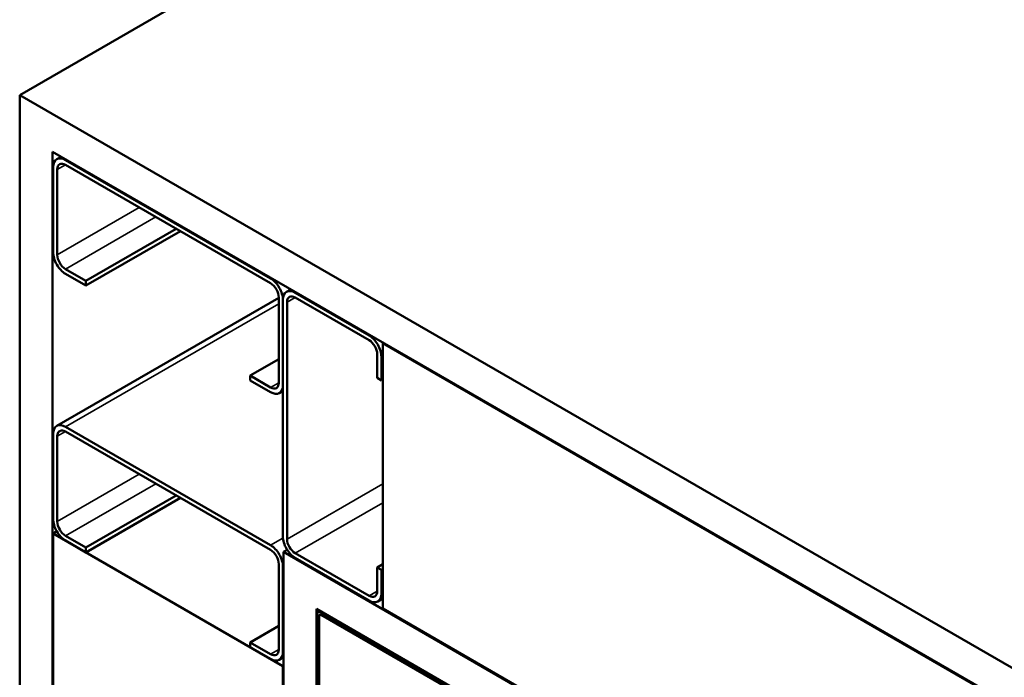
# Model space of a CAD drawing. Units: inches. Extents: x -1 to 71, y -279 to 21.
# Drawn here: x 21 to 23, y -187 to -186 of the extents above; entities that cross this region are included whole.
import ezdxf

# ---------------------------------------------------------------- set-up
doc = ezdxf.new("R2010")
doc.units = ezdxf.units.IN
doc.header["$LTSCALE"] = 2
doc.header["$MEASUREMENT"] = 0
doc.layers.add('Visible (ANSI)', color=7, linetype='Continuous', lineweight=50)
doc.layers.add('Visible Narrow (ANSI)', color=7, linetype='Continuous', lineweight=35)

msp = doc.modelspace()

# ---------------------------------------------------------------- linework, layer by layer
at = {"layer": 'Visible (ANSI)'}
for p, q in [((21.342765, -186.175407), (26.99962, -182.909421)), ((21.342765, -192.70738), (21.342765, -186.175407)), ((21.342765, -186.175407), (26.99962, -189.441394)), ((21.389906, -186.257057), (21.389906, -192.734596)), ((26.99962, -189.495827), (21.389906, -186.257057)), ((21.402147, -186.264124), (21.396026, -186.267658)), ((21.390849, -186.401577), (21.390849, -186.279102)), ((21.408526, -186.268896), (21.703154, -186.439)), ((21.703154, -186.445804), (21.408526, -186.2757)), ((21.396741, -186.282504), (21.396741, -186.404979)), ((21.567625, -186.367556), (21.437989, -186.442402)), ((21.573518, -186.370958), (21.437989, -186.449206)), ((21.408526, -186.425391), (21.437989, -186.442402)), ((21.437989, -186.449206), (21.408526, -186.432195)), ((21.437989, -186.442402), (21.437989, -186.449206)), ((21.73213, -186.45464), (21.72601, -186.458174)), ((21.73851, -186.459412), (21.844576, -186.520649)), ((21.396026, -186.650867), (21.714939, -186.466742)), ((21.714939, -186.588691), (21.714939, -186.466216)), ((21.720832, -186.809825), (21.720832, -186.469618)), ((21.720832, -186.469618), (21.720832, -186.592093)), ((21.726724, -186.47302), (21.726724, -186.813227)), ((21.844576, -186.527453), (21.73851, -186.466216)), ((21.864139, -186.531944), (21.865082, -186.5314)), ((21.864139, -186.531944), (23.229326, -187.320135)), ((21.864139, -186.912976), (21.864139, -186.531944)), ((21.856361, -186.581886), (21.856361, -186.547866)), ((21.714939, -186.55467), (21.673691, -186.578484)), ((21.862253, -186.551268), (21.862253, -186.585289)), ((21.673691, -186.585289), (21.673691, -186.578484)), ((21.673691, -186.578484), (21.703154, -186.595495)), ((21.703154, -186.602299), (21.673691, -186.585289)), ((21.862253, -186.585289), (21.856361, -186.581886)), ((21.864139, -186.5842), (21.862253, -186.585289)), ((21.720832, -186.600548), (21.715654, -186.603537)), ((21.408526, -186.652105), (21.703154, -186.822209)), ((21.703154, -186.829013), (21.408526, -186.658909)), ((21.390849, -186.784786), (21.390849, -186.662311)), ((21.396741, -186.665713), (21.396741, -186.788188)), ((21.437989, -186.825611), (21.567625, -186.750765)), ((21.437989, -186.832415), (21.573518, -186.754167)), ((21.390849, -186.805198), (21.396026, -186.802209)), ((21.390849, -186.805198), (21.720832, -186.995714)), ((21.390849, -188.381581), (21.390849, -186.805198)), ((21.408526, -186.8086), (21.437989, -186.825611)), ((21.437989, -186.832415), (21.408526, -186.815404)), ((21.437989, -186.825611), (21.437989, -186.832415)), ((21.721775, -186.83187), (21.726988, -186.828861)), ((21.721775, -186.83187), (21.721775, -192.926201)), ((26.99962, -189.879036), (21.721775, -186.83187)), ((21.73851, -186.83364), (21.844576, -186.894877)), ((21.844576, -186.901681), (21.73851, -186.840444)), ((21.714939, -186.9719), (21.714939, -186.849425)), ((21.720832, -186.852827), (21.720832, -186.975302)), ((21.864139, -186.849561), (21.856361, -186.854052)), ((21.856361, -186.888073), (21.856361, -186.854052)), ((21.856361, -186.854052), (21.862253, -186.857454)), ((21.864139, -186.856365), (21.862253, -186.857454)), ((21.862253, -186.857454), (21.862253, -186.891475)), ((21.864139, -186.898841), (21.857076, -186.902919)), ((21.768915, -192.953418), (21.768915, -186.91352)), ((21.768915, -186.91352), (26.99962, -189.933469)), ((23.229326, -187.701167), (21.864139, -186.912976)), ((21.769858, -192.953962), (21.769858, -186.922121)), ((21.771625, -186.918214), (21.774335, -186.91665)), ((21.772875, -186.923862), (21.772875, -192.955704)), ((21.775892, -186.918637), (26.99962, -189.934558)), ((26.99962, -189.938041), (21.775892, -186.922121)), ((21.673691, -186.961693), (21.714939, -186.937879)), ((21.673691, -186.961693), (21.703154, -186.978704)), ((21.673691, -186.968498), (21.673691, -186.961693)), ((21.703154, -186.985508), (21.673691, -186.968498)), ((21.715654, -186.986746), (21.721775, -186.983212)), ((21.720832, -186.995714), (21.721775, -186.99517)), ((21.720832, -186.995714), (21.720832, -188.572097))]:
    msp.add_line(p, q, dxfattribs=at)
for centre, major_axis, start_param, end_param in [((21.408526, -186.289309), (-0.0125, 0.021651), 5.49778714, 7.06858347), ((21.408526, -186.289309), (-0.008333, 0.014434), 5.49778714, 7.06858347), ((21.408526, -186.411783), (-0.0125, 0.021651), 0.78539816, 2.35619449), ((21.408526, -186.411783), (0.008333, -0.014434), 3.92699082, 5.49778714), ((21.703154, -186.459412), (0.0125, -0.021651), 0.78539816, 2.35619449), ((21.703154, -186.459412), (-0.008333, 0.014434), 3.92699082, 5.49778714), ((21.73851, -186.479824), (-0.0125, 0.021651), 5.49778714, 7.06858347), ((21.73851, -186.479824), (-0.008333, 0.014434), 5.49778714, 7.06858347), ((21.844576, -186.541062), (0.0125, -0.021651), 0.78539816, 2.35619449), ((21.844576, -186.541062), (-0.008333, 0.014434), 3.92699082, 5.49778714), ((21.703154, -186.581886), (0.008333, -0.014434), 5.49778714, 7.06858347), ((21.703154, -186.581886), (0.0125, -0.021651), 5.49778714, 7.06858347), ((21.408526, -186.672518), (-0.0125, 0.021651), 5.49778714, 7.06858347), ((21.408526, -186.672518), (-0.008333, 0.014434), 5.49778714, 7.06858347), ((21.408526, -186.794992), (-0.0125, 0.021651), 0.78539816, 2.35619449), ((21.408526, -186.794992), (0.008333, -0.014434), 3.92699082, 5.49778714), ((21.73851, -186.820031), (-0.0125, 0.021651), 0.78539816, 2.35619449), ((21.73851, -186.820031), (0.008333, -0.014434), 3.92699082, 5.49778714), ((21.703154, -186.842621), (0.0125, -0.021651), 0.78539816, 2.35619449), ((21.703154, -186.842621), (-0.008333, 0.014434), 3.92699082, 5.49778714), ((21.844576, -186.881269), (0.008333, -0.014434), 5.49778714, 7.06858347), ((21.844576, -186.881269), (0.0125, -0.021651), 5.49778714, 7.06858347), ((21.775892, -186.925604), (-0.004267, 0.00739), 5.49778714, 7.06858347), ((21.775892, -186.925604), (-0.002133, 0.003695), 5.49778714, 7.06858347), ((21.703154, -186.965096), (0.008333, -0.014434), 5.49778714, 7.06858347), ((21.703154, -186.965096), (0.0125, -0.021651), 5.49778714, 7.06858347)]:
    msp.add_ellipse(centre, major_axis=major_axis, ratio=0.57735027, start_param=start_param, end_param=end_param, dxfattribs=at)
at = {"layer": 'Visible Narrow (ANSI)'}
for p, q in [((21.408526, -186.2757), (21.396741, -186.282504)), ((21.409469, -186.268352), (21.408526, -186.268896)), ((21.514592, -186.336937), (21.396741, -186.404979)), ((21.538163, -186.350546), (21.408526, -186.425391)), ((21.704097, -186.438455), (21.703154, -186.439)), ((21.739452, -186.458868), (21.73851, -186.459412)), ((21.408526, -186.652105), (21.714939, -186.475198)), ((21.73851, -186.466216), (21.726724, -186.47302)), ((21.845518, -186.520105), (21.844576, -186.520649)), ((21.864139, -186.550179), (21.862253, -186.551268)), ((21.714939, -186.588691), (21.703154, -186.595495)), ((21.396741, -186.665713), (21.408526, -186.658909)), ((21.396741, -186.788188), (21.514592, -186.720147)), ((21.408526, -186.8086), (21.538163, -186.733755)), ((21.864139, -186.733891), (21.726724, -186.813227)), ((21.864139, -186.761107), (21.73851, -186.83364)), ((21.703154, -186.822209), (21.720923, -186.81195)), ((21.720832, -186.852827), (21.721775, -186.852283)), ((21.856361, -186.888073), (21.844576, -186.894877)), ((21.864139, -186.890386), (21.862253, -186.891475)), ((21.772875, -186.923862), (21.775892, -186.922121)), ((21.775892, -186.918637), (21.776835, -186.918093)), ((21.703154, -186.978704), (21.714939, -186.9719)), ((21.720832, -186.975302), (21.721775, -186.974757))]:
    msp.add_line(p, q, dxfattribs=at)

doc.saveas('drawing.dxf')
